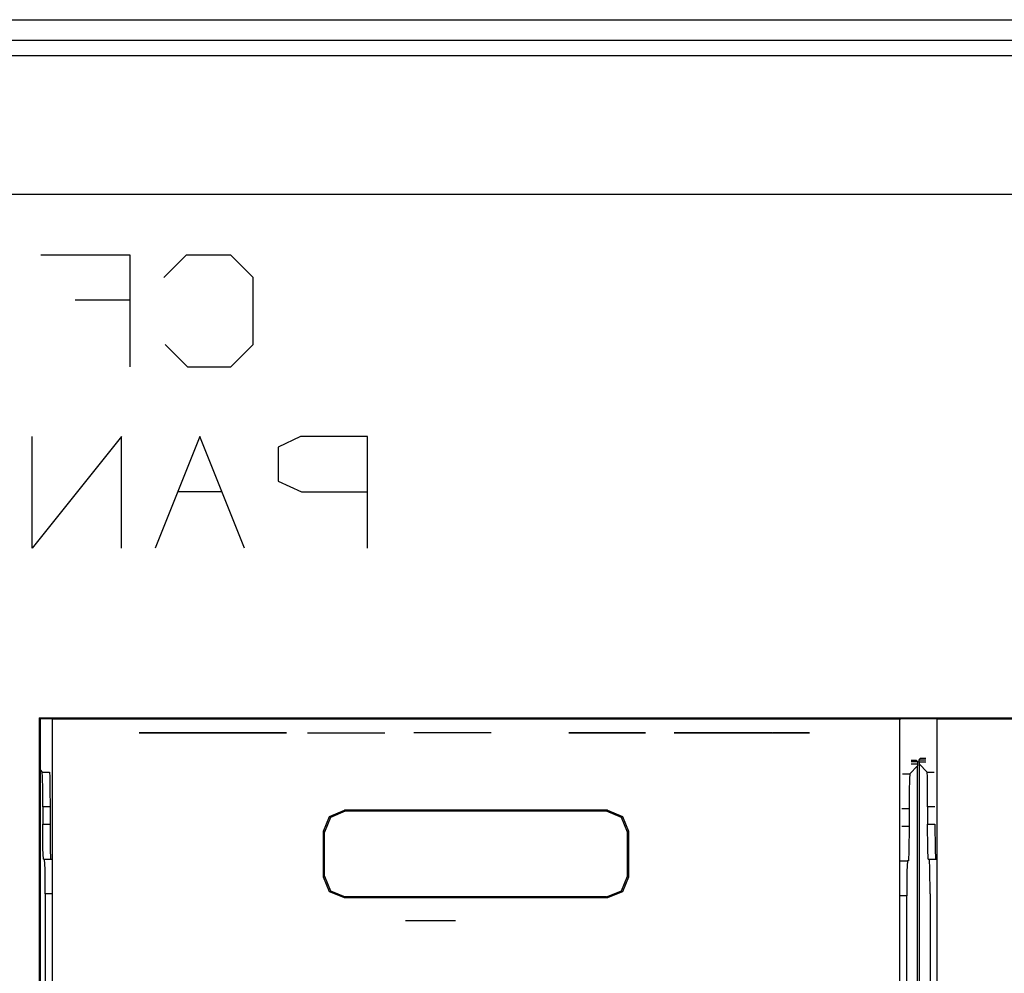
# Paper-space layout 'Sheet 1' of a CAD drawing. Units: inches. Extents: x 6.3 to 25.3, y 7.7 to 15.2.
# Drawn here: x 17.3 to 18, y 8.8 to 9.5 of the extents above; entities that cross this region are included whole.
import ezdxf

# ---------------------------------------------------------------- set-up
doc = ezdxf.new("R2010")
doc.units = ezdxf.units.IN
doc.header["$MEASUREMENT"] = 0
doc.layers.add('1', color=7, linetype='CONTINUOUS')

psp = doc.layouts.new('Sheet 1')

# ---------------------------------------------------------------- linework, layer by layer
at = {"layer": '1', "color": 18, "linetype": 'CONTINUOUS'}
for p, q in [((6.974144, 9.505717), (24.534143, 9.505717)), ((18.561705, 9.490717), (15.861583, 9.490717)), ((15.872181, 9.48012), (18.551107, 9.48012)), ((18.551107, 9.38018), (15.872181, 9.38018)), ((17.331963, 9.336659), (17.267838, 9.336659)), ((17.331963, 9.256503), (17.331963, 9.336659)), ((17.372126, 9.336659), (17.356094, 9.320628)), ((17.404188, 9.336659), (17.372126, 9.336659)), ((17.420219, 9.320628), (17.404188, 9.336659)), ((17.420219, 9.272534), (17.420219, 9.320628)), ((17.292307, 9.304597), (17.331963, 9.304597)), ((17.356937, 9.272534), (17.372969, 9.256503)), ((17.404188, 9.256503), (17.420219, 9.272534)), ((17.372969, 9.256503), (17.404188, 9.256503)), ((17.325588, 9.206504), (17.261463, 9.126348)), ((17.261463, 9.126348), (17.261463, 9.206504)), ((17.325588, 9.126348), (17.325588, 9.206504)), ((17.381781, 9.206504), (17.349718, 9.126348)), ((17.413843, 9.126348), (17.381781, 9.206504)), ((17.454006, 9.206504), (17.437975, 9.19891)), ((17.5021, 9.206504), (17.454006, 9.206504)), ((17.5021, 9.126348), (17.5021, 9.206504)), ((17.437975, 9.19891), (17.437975, 9.174441)), ((17.437975, 9.174441), (17.454849, 9.166847)), ((17.397812, 9.166847), (17.365749, 9.166847)), ((17.454849, 9.166847), (17.5021, 9.166847)), ((17.266644, 9.004744), (17.266644, 8.342943)), ((17.266644, 9.004744), (18.528444, 9.004744)), ((17.266644, 9.004744), (17.267544, 9.003843)), ((17.275091, 9.003843), (17.267544, 9.003843)), ((17.267544, 8.343843), (17.267544, 9.003843)), ((17.276079, 9.003843), (17.275091, 9.003843)), ((17.276079, 9.003843), (17.884008, 9.003843)), ((17.276079, 8.354004), (17.276079, 9.003843)), ((17.492544, 9.003964), (17.492544, 9.004015)), ((17.492544, 9.004015), (17.667543, 9.004015)), ((17.492544, 9.003843), (17.492544, 9.003964)), ((17.667543, 9.004015), (17.667543, 9.003964)), ((17.667543, 9.003964), (17.667543, 9.003843)), ((17.884008, 9.003843), (17.884995, 9.003843)), ((17.884008, 9.003843), (17.884008, 8.354004)), ((17.910086, 9.003843), (17.885002, 9.003843)), ((17.911079, 9.003843), (17.910091, 9.003843)), ((17.911079, 9.003843), (18.519009, 9.003843)), ((17.911079, 8.354004), (17.911079, 9.003843)), ((17.342451, 8.993843), (17.338432, 8.993843)), ((17.338432, 8.993843), (17.342451, 8.993843)), ((17.353893, 8.993843), (17.342451, 8.993843)), ((17.342451, 8.993843), (17.353893, 8.993843)), ((17.356844, 8.993843), (17.348354, 8.993843)), ((17.348354, 8.993843), (17.356844, 8.993843)), ((17.371017, 8.993843), (17.353893, 8.993843)), ((17.353893, 8.993843), (17.371017, 8.993843)), ((17.372143, 8.993843), (17.356844, 8.993843)), ((17.356844, 8.993843), (17.372143, 8.993843)), ((17.363089, 8.993843), (17.366369, 8.993843)), ((17.366341, 8.993843), (17.363089, 8.993843)), ((17.363089, 8.993843), (17.366236, 8.993843)), ((17.366236, 8.993843), (17.363089, 8.993843)), ((17.366236, 8.993843), (17.373743, 8.993843)), ((17.373743, 8.993843), (17.366236, 8.993843)), ((17.374096, 8.993843), (17.366341, 8.993843)), ((17.366369, 8.993843), (17.374193, 8.993843)), ((17.391218, 8.993843), (17.371017, 8.993843)), ((17.371017, 8.993843), (17.391218, 8.993843)), ((17.391218, 8.993843), (17.372143, 8.993843)), ((17.372143, 8.993843), (17.391218, 8.993843)), ((17.373743, 8.993843), (17.382702, 8.993843)), ((17.382702, 8.993843), (17.373743, 8.993843)), ((17.383352, 8.993843), (17.374096, 8.993843)), ((17.374193, 8.993843), (17.383532, 8.993843)), ((17.420309, 8.993843), (17.378504, 8.993843)), ((17.378504, 8.993843), (17.411947, 8.993843)), ((17.382702, 8.993843), (17.390207, 8.993843)), ((17.390207, 8.993843), (17.382702, 8.993843)), ((17.39683, 8.993843), (17.382977, 8.993843)), ((17.382977, 8.993843), (17.39683, 8.993843)), ((17.391108, 8.993843), (17.383352, 8.993843)), ((17.383532, 8.993843), (17.391356, 8.993843)), ((17.390207, 8.993843), (17.393356, 8.993843)), ((17.393356, 8.993843), (17.390207, 8.993843)), ((17.39436, 8.993843), (17.391108, 8.993843)), ((17.391218, 8.993843), (17.410294, 8.993843)), ((17.410294, 8.993843), (17.391218, 8.993843)), ((17.391218, 8.993843), (17.411417, 8.993843)), ((17.411417, 8.993843), (17.391218, 8.993843)), ((17.391356, 8.993843), (17.394638, 8.993843)), ((17.394022, 8.993843), (17.391859, 8.993843)), ((17.391859, 8.993843), (17.393753, 8.993843)), ((17.393847, 8.993843), (17.391859, 8.993843)), ((17.391859, 8.993843), (17.394402, 8.993843)), ((17.392527, 8.993843), (17.395802, 8.993843)), ((17.395773, 8.993843), (17.392527, 8.993843)), ((17.392527, 8.993843), (17.39567, 8.993843)), ((17.39567, 8.993843), (17.392527, 8.993843)), ((17.393356, 8.993843), (17.399754, 8.993843)), ((17.402845, 8.993843), (17.393356, 8.993843)), ((17.393753, 8.993843), (17.399899, 8.993843)), ((17.39975, 8.993843), (17.393847, 8.993843)), ((17.400713, 8.993843), (17.394022, 8.993843)), ((17.397034, 8.993843), (17.39436, 8.993843)), ((17.394402, 8.993843), (17.40086, 8.993843)), ((17.394638, 8.993843), (17.397257, 8.993843)), ((17.39567, 8.993843), (17.402584, 8.993843)), ((17.402584, 8.993843), (17.39567, 8.993843)), ((17.402916, 8.993843), (17.395773, 8.993843)), ((17.395802, 8.993843), (17.403009, 8.993843)), ((17.39683, 8.993843), (17.424538, 8.993843)), ((17.423809, 8.993843), (17.39683, 8.993843)), ((17.397768, 8.993843), (17.39686, 8.993843)), ((17.39686, 8.993843), (17.39761, 8.993843)), ((17.398304, 8.993843), (17.39686, 8.993843)), ((17.39686, 8.993843), (17.397285, 8.993843)), ((17.398371, 8.993843), (17.397034, 8.993843)), ((17.397257, 8.993843), (17.398371, 8.993843)), ((17.397285, 8.993843), (17.398712, 8.993843)), ((17.39761, 8.993843), (17.39975, 8.993843)), ((17.400454, 8.993843), (17.397768, 8.993843)), ((17.40086, 8.993843), (17.398304, 8.993843)), ((17.398712, 8.993843), (17.400707, 8.993843)), ((17.39975, 8.993843), (17.403313, 8.993843)), ((17.402916, 8.993843), (17.39975, 8.993843)), ((17.399754, 8.993843), (17.404219, 8.993843)), ((17.399899, 8.993843), (17.401064, 8.993843)), ((17.401342, 8.993843), (17.400454, 8.993843)), ((17.400707, 8.993843), (17.402121, 8.993843)), ((17.403671, 8.993843), (17.400713, 8.993843)), ((17.401064, 8.993843), (17.402231, 8.993843)), ((17.402231, 8.993843), (17.401342, 8.993843)), ((17.402121, 8.993843), (17.404139, 8.993843)), ((17.402584, 8.993843), (17.409498, 8.993843)), ((17.409498, 8.993843), (17.402584, 8.993843)), ((17.405897, 8.993843), (17.402845, 8.993843)), ((17.405306, 8.993843), (17.402916, 8.993843)), ((17.410061, 8.993843), (17.402916, 8.993843)), ((17.403009, 8.993843), (17.410215, 8.993843)), ((17.403313, 8.993843), (17.409929, 8.993843)), ((17.409164, 8.993843), (17.403671, 8.993843)), ((17.404139, 8.993843), (17.406046, 8.993843)), ((17.404219, 8.993843), (17.405897, 8.993843)), ((17.407217, 8.993843), (17.405306, 8.993843)), ((17.406046, 8.993843), (17.408625, 8.993843)), ((17.408936, 8.993843), (17.407217, 8.993843)), ((17.408625, 8.993843), (17.412676, 8.993843)), ((17.41058, 8.993843), (17.408936, 8.993843)), ((17.412123, 8.993843), (17.409164, 8.993843)), ((17.410713, 8.993843), (17.409454, 8.993843)), ((17.409454, 8.993843), (17.411158, 8.993843)), ((17.409498, 8.993843), (17.41264, 8.993843)), ((17.41264, 8.993843), (17.409498, 8.993843)), ((17.409929, 8.993843), (17.413492, 8.993843)), ((17.413307, 8.993843), (17.410061, 8.993843)), ((17.410215, 8.993843), (17.413492, 8.993843)), ((17.410294, 8.993843), (17.425591, 8.993843)), ((17.425591, 8.993843), (17.410294, 8.993843)), ((17.413195, 8.993843), (17.41058, 8.993843)), ((17.411974, 8.993843), (17.410713, 8.993843)), ((17.411011, 8.993843), (17.411991, 8.993843)), ((17.412493, 8.993843), (17.411011, 8.993843)), ((17.411158, 8.993843), (17.412863, 8.993843)), ((17.411417, 8.993843), (17.428543, 8.993843)), ((17.428543, 8.993843), (17.411417, 8.993843)), ((17.411947, 8.993843), (17.420309, 8.993843)), ((17.414612, 8.993843), (17.411974, 8.993843)), ((17.411991, 8.993843), (17.412973, 8.993843)), ((17.418673, 8.993843), (17.412123, 8.993843)), ((17.413973, 8.993843), (17.412493, 8.993843)), ((17.41264, 8.993843), (17.418571, 8.993843)), ((17.418945, 8.993843), (17.41264, 8.993843)), ((17.412676, 8.993843), (17.418825, 8.993843)), ((17.412863, 8.993843), (17.418711, 8.993843)), ((17.412973, 8.993843), (17.415071, 8.993843)), ((17.415112, 8.993843), (17.413195, 8.993843)), ((17.415085, 8.993843), (17.413307, 8.993843)), ((17.413492, 8.993843), (17.415316, 8.993843)), ((17.413492, 8.993843), (17.415232, 8.993843)), ((17.41885, 8.993843), (17.413973, 8.993843)), ((17.415974, 8.993843), (17.414612, 8.993843)), ((17.415071, 8.993843), (17.415974, 8.993843)), ((17.415974, 8.993843), (17.415085, 8.993843)), ((17.415974, 8.993843), (17.415112, 8.993843)), ((17.415232, 8.993843), (17.415974, 8.993843)), ((17.415316, 8.993843), (17.415974, 8.993843)), ((17.418571, 8.993843), (17.420975, 8.993843)), ((17.420975, 8.993843), (17.418673, 8.993843)), ((17.418711, 8.993843), (17.420975, 8.993843)), ((17.418825, 8.993843), (17.420975, 8.993843)), ((17.420975, 8.993843), (17.41885, 8.993843)), ((17.420975, 8.993843), (17.418945, 8.993843)), ((17.437664, 8.993843), (17.423809, 8.993843)), ((17.424538, 8.993843), (17.438393, 8.993843)), ((17.425591, 8.993843), (17.43408, 8.993843)), ((17.43408, 8.993843), (17.425591, 8.993843)), ((17.428543, 8.993843), (17.439985, 8.993843)), ((17.439985, 8.993843), (17.428543, 8.993843)), ((17.439985, 8.993843), (17.444002, 8.993843)), ((17.444002, 8.993843), (17.439985, 8.993843)), ((17.459248, 8.993843), (17.486956, 8.993843)), ((17.473101, 8.993843), (17.500809, 8.993843)), ((17.486956, 8.993843), (17.514664, 8.993843)), ((17.590935, 8.993843), (17.535517, 8.993843)), ((17.701599, 8.993843), (17.646759, 8.993843)), ((17.646759, 8.993843), (17.701599, 8.993843)), ((17.722235, 8.993843), (17.777075, 8.993843)), ((17.777075, 8.993843), (17.722235, 8.993843)), ((17.759897, 8.993843), (17.722557, 8.993843)), ((17.722557, 8.993843), (17.793989, 8.993843)), ((17.750717, 8.993843), (17.754309, 8.993843)), ((17.750717, 8.993843), (17.751736, 8.993843)), ((17.750734, 8.993843), (17.750959, 8.993843)), ((17.750767, 8.993843), (17.754272, 8.993843)), ((17.751741, 8.993843), (17.750767, 8.993843)), ((17.750786, 8.993843), (17.755421, 8.993843)), ((17.750809, 8.993843), (17.75173, 8.993843)), ((17.75091, 8.993843), (17.755661, 8.993843)), ((17.75091, 8.993843), (17.752501, 8.993843)), ((17.751036, 8.993843), (17.753269, 8.993843)), ((17.751095, 8.993843), (17.755903, 8.993843)), ((17.751186, 8.993843), (17.75404, 8.993843)), ((17.751354, 8.993843), (17.756144, 8.993843)), ((17.751358, 8.993843), (17.754427, 8.993843)), ((17.751373, 8.993843), (17.75518, 8.993843)), ((17.751553, 8.993843), (17.75461, 8.993843)), ((17.751711, 8.993843), (17.75601, 8.993843)), ((17.751736, 8.993843), (17.754097, 8.993843)), ((17.753761, 8.993843), (17.751741, 8.993843)), ((17.751766, 8.993843), (17.754793, 8.993843)), ((17.751997, 8.993843), (17.754974, 8.993843)), ((17.752142, 8.993843), (17.75494, 8.993843)), ((17.752199, 8.993843), (17.755222, 8.993843)), ((17.752247, 8.993843), (17.755157, 8.993843)), ((17.752514, 8.993843), (17.755341, 8.993843)), ((17.752796, 8.993843), (17.755522, 8.993843)), ((17.75289, 8.993843), (17.754435, 8.993843)), ((17.752913, 8.993843), (17.754698, 8.993843)), ((17.753094, 8.993843), (17.755705, 8.993843)), ((17.753408, 8.993843), (17.755888, 8.993843)), ((17.753683, 8.993843), (17.754457, 8.993843)), ((17.753738, 8.993843), (17.756069, 8.993843)), ((17.753761, 8.993843), (17.756296, 8.993843)), ((17.754082, 8.993843), (17.756252, 8.993843)), ((17.754097, 8.993843), (17.756908, 8.993843)), ((17.756296, 8.993843), (17.754272, 8.993843)), ((17.754309, 8.993843), (17.755142, 8.993843)), ((17.754852, 8.993843), (17.756435, 8.993843)), ((17.755142, 8.993843), (17.756908, 8.993843)), ((17.755644, 8.993843), (17.756617, 8.993843)), ((17.755766, 8.993843), (17.757717, 8.993843)), ((17.758625, 8.993843), (17.755766, 8.993843)), ((17.756439, 8.993843), (17.761723, 8.993843)), ((17.756674, 8.993843), (17.758085, 8.993843)), ((17.75696, 8.993843), (17.758877, 8.993843)), ((17.75696, 8.993843), (17.75701, 8.993843)), ((17.75701, 8.993843), (17.757059, 8.993843)), ((17.757059, 8.993843), (17.759378, 8.993843)), ((17.757238, 8.993843), (17.75942, 8.993843)), ((17.757322, 8.993843), (17.757607, 8.993843)), ((17.761963, 8.993843), (17.757717, 8.993843)), ((17.757788, 8.993843), (17.758415, 8.993843)), ((17.759657, 8.993843), (17.757891, 8.993843)), ((17.757891, 8.993843), (17.76256, 8.993843)), ((17.757956, 8.993843), (17.763279, 8.993843)), ((17.757982, 8.993843), (17.758862, 8.993843)), ((17.757982, 8.993843), (17.762661, 8.993843)), ((17.757988, 8.993843), (17.758009, 8.993843)), ((17.758156, 8.993843), (17.763399, 8.993843)), ((17.758173, 8.993843), (17.758833, 8.993843)), ((17.758265, 8.993843), (17.759054, 8.993843)), ((17.758356, 8.993843), (17.763519, 8.993843)), ((17.758358, 8.993843), (17.759659, 8.993843)), ((17.758453, 8.993843), (17.763159, 8.993843)), ((17.758545, 8.993843), (17.760483, 8.993843)), ((17.758556, 8.993843), (17.763639, 8.993843)), ((17.761965, 8.993843), (17.758625, 8.993843)), ((17.75873, 8.993843), (17.761307, 8.993843)), ((17.758757, 8.993843), (17.759474, 8.993843)), ((17.758759, 8.993843), (17.763391, 8.993843)), ((17.758862, 8.993843), (17.760614, 8.993843)), ((17.758877, 8.993843), (17.761963, 8.993843)), ((17.758915, 8.993843), (17.762131, 8.993843)), ((17.758959, 8.993843), (17.762558, 8.993843)), ((17.759102, 8.993843), (17.762714, 8.993843)), ((17.759159, 8.993843), (17.761724, 8.993843)), ((17.75926, 8.993843), (17.759892, 8.993843)), ((17.759277, 8.993843), (17.763039, 8.993843)), ((17.759287, 8.993843), (17.762859, 8.993843)), ((17.759361, 8.993843), (17.760889, 8.993843)), ((17.759378, 8.993843), (17.761965, 8.993843)), ((17.759472, 8.993843), (17.763006, 8.993843)), ((17.759562, 8.993843), (17.760056, 8.993843)), ((17.759657, 8.993843), (17.763712, 8.993843)), ((17.759657, 8.993843), (17.763151, 8.993843)), ((17.759777, 8.993843), (17.760307, 8.993843)), ((17.759844, 8.993843), (17.763298, 8.993843)), ((17.759897, 8.993843), (17.793989, 8.993843)), ((17.760029, 8.993843), (17.763445, 8.993843)), ((17.760101, 8.993843), (17.762918, 8.993843)), ((17.760214, 8.993843), (17.763592, 8.993843)), ((17.760309, 8.993843), (17.760727, 8.993843)), ((17.760401, 8.993843), (17.763737, 8.993843)), ((17.760586, 8.993843), (17.763884, 8.993843)), ((17.760614, 8.993843), (17.764599, 8.993843)), ((17.760853, 8.993843), (17.761143, 8.993843)), ((17.760925, 8.993843), (17.762798, 8.993843)), ((17.763988, 8.993843), (17.760958, 8.993843)), ((17.760958, 8.993843), (17.764605, 8.993843)), ((17.761326, 8.993843), (17.768545, 8.993843)), ((17.761326, 8.993843), (17.764029, 8.993843)), ((17.761412, 8.993843), (17.761562, 8.993843)), ((17.761747, 8.993843), (17.762678, 8.993843)), ((17.762167, 8.993843), (17.764175, 8.993843)), ((17.762167, 8.993843), (17.767534, 8.993843)), ((17.762249, 8.993843), (17.769171, 8.993843)), ((17.762501, 8.993843), (17.767815, 8.993843)), ((17.762501, 8.993843), (17.765884, 8.993843)), ((17.763712, 8.993843), (17.76256, 8.993843)), ((17.762661, 8.993843), (17.764599, 8.993843)), ((17.762964, 8.993843), (17.76339, 8.993843)), ((17.763006, 8.993843), (17.764322, 8.993843)), ((17.763008, 8.993843), (17.766521, 8.993843)), ((17.763407, 8.993843), (17.764242, 8.993843)), ((17.763847, 8.993843), (17.764467, 8.993843)), ((17.763849, 8.993843), (17.765093, 8.993843)), ((17.763851, 8.993843), (17.765511, 8.993843)), ((17.767815, 8.993843), (17.763988, 8.993843)), ((17.764294, 8.993843), (17.765909, 8.993843)), ((17.766689, 8.993843), (17.764605, 8.993843)), ((17.764736, 8.993843), (17.766254, 8.993843)), ((17.765179, 8.993843), (17.7666, 8.993843)), ((17.765621, 8.993843), (17.766947, 8.993843)), ((17.765884, 8.993843), (17.769375, 8.993843)), ((17.766064, 8.993843), (17.767292, 8.993843)), ((17.766109, 8.993843), (17.767994, 8.993843)), ((17.766455, 8.993843), (17.780483, 8.993843)), ((17.767408, 8.993843), (17.766455, 8.993843)), ((17.766483, 8.993843), (17.776199, 8.993843)), ((17.766508, 8.993843), (17.767637, 8.993843)), ((17.766563, 8.993843), (17.780359, 8.993843)), ((17.766563, 8.993843), (17.768284, 8.993843)), ((17.766569, 8.993843), (17.766602, 8.993843)), ((17.766581, 8.993843), (17.775282, 8.993843)), ((17.766678, 8.993843), (17.774363, 8.993843)), ((17.769375, 8.993843), (17.766689, 8.993843)), ((17.766703, 8.993843), (17.767519, 8.993843)), ((17.766773, 8.993843), (17.773445, 8.993843)), ((17.766834, 8.993843), (17.768438, 8.993843)), ((17.76687, 8.993843), (17.772526, 8.993843)), ((17.766951, 8.993843), (17.767984, 8.993843)), ((17.766968, 8.993843), (17.769358, 8.993843)), ((17.766968, 8.993843), (17.771608, 8.993843)), ((17.767063, 8.993843), (17.770689, 8.993843)), ((17.767101, 8.993843), (17.770277, 8.993843)), ((17.767101, 8.993843), (17.777119, 8.993843)), ((17.76716, 8.993843), (17.769772, 8.993843)), ((17.767235, 8.993843), (17.771194, 8.993843)), ((17.767258, 8.993843), (17.768854, 8.993843)), ((17.767366, 8.993843), (17.772114, 8.993843)), ((17.767393, 8.993843), (17.76833, 8.993843)), ((17.767408, 8.993843), (17.779388, 8.993843)), ((17.7675, 8.993843), (17.773033, 8.993843)), ((17.767633, 8.993843), (17.773951, 8.993843)), ((17.767767, 8.993843), (17.77487, 8.993843)), ((17.767815, 8.993843), (17.768593, 8.993843)), ((17.768593, 8.993843), (17.767815, 8.993843)), ((17.767851, 8.993843), (17.768677, 8.993843)), ((17.767899, 8.993843), (17.775789, 8.993843)), ((17.768021, 8.993843), (17.778036, 8.993843)), ((17.768032, 8.993843), (17.776709, 8.993843)), ((17.768166, 8.993843), (17.777626, 8.993843)), ((17.770004, 8.993843), (17.768167, 8.993843)), ((17.768167, 8.993843), (17.778511, 8.993843)), ((17.768284, 8.993843), (17.778366, 8.993843)), ((17.768381, 8.993843), (17.778545, 8.993843)), ((17.768393, 8.993843), (17.775131, 8.993843)), ((17.768593, 8.993843), (17.769022, 8.993843)), ((17.768593, 8.993843), (17.769375, 8.993843)), ((17.769375, 8.993843), (17.768593, 8.993843)), ((17.768709, 8.993843), (17.774786, 8.993843)), ((17.768938, 8.993843), (17.778955, 8.993843)), ((17.769299, 8.993843), (17.779465, 8.993843)), ((17.76931, 8.993843), (17.775476, 8.993843)), ((17.769384, 8.993843), (17.777071, 8.993843)), ((17.769384, 8.993843), (17.772406, 8.993843)), ((17.769426, 8.993843), (17.774441, 8.993843)), ((17.769485, 8.993843), (17.769682, 8.993843)), ((17.769794, 8.993843), (17.770599, 8.993843)), ((17.769857, 8.993843), (17.779436, 8.993843)), ((17.772406, 8.993843), (17.770004, 8.993843)), ((17.770103, 8.993843), (17.771517, 8.993843)), ((17.770144, 8.993843), (17.774097, 8.993843)), ((17.770218, 8.993843), (17.780354, 8.993843)), ((17.770227, 8.993843), (17.775822, 8.993843)), ((17.770412, 8.993843), (17.772434, 8.993843)), ((17.770721, 8.993843), (17.77335, 8.993843)), ((17.770777, 8.993843), (17.779526, 8.993843)), ((17.770863, 8.993843), (17.773752, 8.993843)), ((17.77103, 8.993843), (17.774267, 8.993843)), ((17.771135, 8.993843), (17.780128, 8.993843)), ((17.771147, 8.993843), (17.776167, 8.993843)), ((17.771341, 8.993843), (17.775185, 8.993843)), ((17.77158, 8.993843), (17.773407, 8.993843)), ((17.77165, 8.993843), (17.776102, 8.993843)), ((17.771696, 8.993843), (17.779617, 8.993843)), ((17.771959, 8.993843), (17.777018, 8.993843)), ((17.772053, 8.993843), (17.779905, 8.993843)), ((17.772064, 8.993843), (17.776459, 8.993843)), ((17.772268, 8.993843), (17.775642, 8.993843)), ((17.772297, 8.993843), (17.772551, 8.993843)), ((17.772881, 8.993843), (17.772406, 8.993843)), ((17.772406, 8.993843), (17.772881, 8.993843)), ((17.772614, 8.993843), (17.779707, 8.993843)), ((17.773357, 8.993843), (17.772881, 8.993843)), ((17.772881, 8.993843), (17.773357, 8.993843)), ((17.7729, 8.993843), (17.774126, 8.993843)), ((17.77297, 8.993843), (17.779682, 8.993843)), ((17.772982, 8.993843), (17.776751, 8.993843)), ((17.776278, 8.993843), (17.773357, 8.993843)), ((17.773357, 8.993843), (17.777071, 8.993843)), ((17.773533, 8.993843), (17.779799, 8.993843)), ((17.773888, 8.993843), (17.779457, 8.993843)), ((17.773899, 8.993843), (17.777042, 8.993843)), ((17.774452, 8.993843), (17.779888, 8.993843)), ((17.774807, 8.993843), (17.779234, 8.993843)), ((17.774817, 8.993843), (17.777334, 8.993843)), ((17.77537, 8.993843), (17.77998, 8.993843)), ((17.775724, 8.993843), (17.779011, 8.993843)), ((17.775734, 8.993843), (17.777628, 8.993843)), ((17.778511, 8.993843), (17.776278, 8.993843)), ((17.776289, 8.993843), (17.780069, 8.993843)), ((17.776642, 8.993843), (17.778786, 8.993843)), ((17.776653, 8.993843), (17.77792, 8.993843)), ((17.777208, 8.993843), (17.780159, 8.993843)), ((17.77726, 8.993843), (17.780787, 8.993843)), ((17.779974, 8.993843), (17.77726, 8.993843)), ((17.77726, 8.993843), (17.778194, 8.993843)), ((17.778194, 8.993843), (17.77726, 8.993843)), ((17.777283, 8.993843), (17.783293, 8.993843)), ((17.777559, 8.993843), (17.778563, 8.993843)), ((17.777571, 8.993843), (17.778212, 8.993843)), ((17.777588, 8.993843), (17.778017, 8.993843)), ((17.777925, 8.993843), (17.778769, 8.993843)), ((17.778128, 8.993843), (17.780251, 8.993843)), ((17.778194, 8.993843), (17.779123, 8.993843)), ((17.779123, 8.993843), (17.778194, 8.993843)), ((17.778261, 8.993843), (17.779352, 8.993843)), ((17.778366, 8.993843), (17.780359, 8.993843)), ((17.778425, 8.993843), (17.78429, 8.993843)), ((17.778488, 8.993843), (17.778503, 8.993843)), ((17.778599, 8.993843), (17.779795, 8.993843)), ((17.778643, 8.993843), (17.782295, 8.993843)), ((17.778934, 8.993843), (17.780237, 8.993843)), ((17.779047, 8.993843), (17.78034, 8.993843)), ((17.779123, 8.993843), (17.784437, 8.993843)), ((17.782949, 8.993843), (17.779123, 8.993843)), ((17.77927, 8.993843), (17.78068, 8.993843)), ((17.780483, 8.993843), (17.779388, 8.993843)), ((17.779608, 8.993843), (17.78112, 8.993843)), ((17.779932, 8.993843), (17.781563, 8.993843)), ((17.779964, 8.993843), (17.780432, 8.993843)), ((17.78208, 8.993843), (17.779974, 8.993843)), ((17.780058, 8.993843), (17.7813, 8.993843)), ((17.780228, 8.993843), (17.782005, 8.993843)), ((17.780523, 8.993843), (17.782448, 8.993843)), ((17.780787, 8.993843), (17.784437, 8.993843)), ((17.780821, 8.993843), (17.782875, 8.993843)), ((17.781116, 8.993843), (17.783257, 8.993843)), ((17.781412, 8.993843), (17.78364, 8.993843)), ((17.781708, 8.993843), (17.784023, 8.993843)), ((17.782005, 8.993843), (17.784405, 8.993843)), ((17.782074, 8.993843), (17.784014, 8.993843)), ((17.782074, 8.993843), (17.786324, 8.993843)), ((17.78208, 8.993843), (17.785978, 8.993843)), ((17.782127, 8.993843), (17.78771, 8.993843)), ((17.782343, 8.993843), (17.788021, 8.993843)), ((17.782558, 8.993843), (17.788332, 8.993843)), ((17.782772, 8.993843), (17.788643, 8.993843)), ((17.782829, 8.993843), (17.787399, 8.993843)), ((17.782833, 8.993843), (17.784788, 8.993843)), ((17.785978, 8.993843), (17.782949, 8.993843)), ((17.78297, 8.993843), (17.787281, 8.993843)), ((17.784119, 8.993843), (17.78297, 8.993843)), ((17.782988, 8.993843), (17.788954, 8.993843)), ((17.783001, 8.993843), (17.783291, 8.993843)), ((17.783094, 8.993843), (17.784313, 8.993843)), ((17.78319, 8.993843), (17.785336, 8.993843)), ((17.783203, 8.993843), (17.787924, 8.993843)), ((17.783285, 8.993843), (17.786358, 8.993843)), ((17.783379, 8.993843), (17.787294, 8.993843)), ((17.783419, 8.993843), (17.786888, 8.993843)), ((17.783474, 8.993843), (17.787434, 8.993843)), ((17.783569, 8.993843), (17.787573, 8.993843)), ((17.783634, 8.993843), (17.785852, 8.993843)), ((17.783665, 8.993843), (17.787714, 8.993843)), ((17.783758, 8.993843), (17.787853, 8.993843)), ((17.78384, 8.993843), (17.787086, 8.993843)), ((17.783844, 8.993843), (17.785172, 8.993843)), ((17.783848, 8.993843), (17.784815, 8.993843)), ((17.783854, 8.993843), (17.787992, 8.993843)), ((17.783949, 8.993843), (17.788132, 8.993843)), ((17.784014, 8.993843), (17.788956, 8.993843)), ((17.784044, 8.993843), (17.788271, 8.993843)), ((17.784119, 8.993843), (17.789047, 8.993843)), ((17.784334, 8.993843), (17.788412, 8.993843)), ((17.784853, 8.993843), (17.786776, 8.993843)), ((17.784855, 8.993843), (17.785553, 8.993843)), ((17.789221, 8.993843), (17.784973, 8.993843)), ((17.784973, 8.993843), (17.788061, 8.993843)), ((17.784973, 8.993843), (17.787615, 8.993843)), ((17.788313, 8.993843), (17.784973, 8.993843)), ((17.785185, 8.993843), (17.78528, 8.993843)), ((17.78537, 8.993843), (17.788551, 8.993843)), ((17.78558, 8.993843), (17.785845, 8.993843)), ((17.785866, 8.993843), (17.785936, 8.993843)), ((17.785866, 8.993843), (17.786465, 8.993843)), ((17.785975, 8.993843), (17.786396, 8.993843)), ((17.786324, 8.993843), (17.788076, 8.993843)), ((17.786371, 8.993843), (17.786932, 8.993843)), ((17.786407, 8.993843), (17.788691, 8.993843)), ((17.786467, 8.993843), (17.788431, 8.993843)), ((17.786745, 8.993843), (17.789495, 8.993843)), ((17.786766, 8.993843), (17.787457, 8.993843)), ((17.787163, 8.993843), (17.787966, 8.993843)), ((17.789047, 8.993843), (17.787281, 8.993843)), ((17.787445, 8.993843), (17.788832, 8.993843)), ((17.787558, 8.993843), (17.788464, 8.993843)), ((17.787615, 8.993843), (17.789978, 8.993843)), ((17.787952, 8.993843), (17.788946, 8.993843)), ((17.788061, 8.993843), (17.789978, 8.993843)), ((17.788076, 8.993843), (17.788956, 8.993843)), ((17.791172, 8.993843), (17.788313, 8.993843)), ((17.788349, 8.993843), (17.789417, 8.993843)), ((17.788483, 8.993843), (17.788971, 8.993843)), ((17.788744, 8.993843), (17.789875, 8.993843)), ((17.789141, 8.993843), (17.790318, 8.993843)), ((17.789221, 8.993843), (17.791172, 8.993843)), ((17.79003, 8.993843), (17.792841, 8.993843)), ((17.79003, 8.993843), (17.791796, 8.993843)), ((17.79007, 8.993843), (17.794968, 8.993843)), ((17.790081, 8.993843), (17.790749, 8.993843)), ((17.790319, 8.993843), (17.795393, 8.993843)), ((17.790623, 8.993843), (17.795706, 8.993843)), ((17.790642, 8.993843), (17.793177, 8.993843)), ((17.792664, 8.993843), (17.790642, 8.993843)), ((17.790789, 8.993843), (17.791677, 8.993843)), ((17.790926, 8.993843), (17.795931, 8.993843)), ((17.790947, 8.993843), (17.79278, 8.993843)), ((17.791105, 8.993843), (17.793388, 8.993843)), ((17.791166, 8.993843), (17.794378, 8.993843)), ((17.791229, 8.993843), (17.796087, 8.993843)), ((17.791264, 8.993843), (17.793709, 8.993843)), ((17.791422, 8.993843), (17.794014, 8.993843)), ((17.791531, 8.993843), (17.796188, 8.993843)), ((17.79158, 8.993843), (17.794304, 8.993843)), ((17.791737, 8.993843), (17.794579, 8.993843)), ((17.791796, 8.993843), (17.792629, 8.993843)), ((17.791834, 8.993843), (17.795622, 8.993843)), ((17.791895, 8.993843), (17.794836, 8.993843)), ((17.792053, 8.993843), (17.795074, 8.993843)), ((17.792137, 8.993843), (17.794481, 8.993843)), ((17.792212, 8.993843), (17.795296, 8.993843)), ((17.792261, 8.993843), (17.79351, 8.993843)), ((17.79237, 8.993843), (17.795498, 8.993843)), ((17.792439, 8.993843), (17.793343, 8.993843)), ((17.792528, 8.993843), (17.795679, 8.993843)), ((17.792629, 8.993843), (17.796221, 8.993843)), ((17.792664, 8.993843), (17.796171, 8.993843)), ((17.792816, 8.993843), (17.795839, 8.993843)), ((17.792841, 8.993843), (17.795202, 8.993843)), ((17.795197, 8.993843), (17.793177, 8.993843)), ((17.793955, 8.993843), (17.795977, 8.993843)), ((17.793989, 8.993843), (17.809639, 8.993843)), ((17.809639, 8.993843), (17.793989, 8.993843)), ((17.795094, 8.993843), (17.796089, 8.993843)), ((17.796171, 8.993843), (17.795197, 8.993843)), ((17.795202, 8.993843), (17.796221, 8.993843)), ((17.809639, 8.993843), (17.819311, 8.993843)), ((17.819311, 8.993843), (17.809639, 8.993843)), ((17.267845, 8.975398), (17.267544, 8.975398)), ((17.267544, 8.97459), (17.267845, 8.97459)), ((17.89621, 8.974098), (17.892242, 8.974098)), ((17.89621, 8.974098), (17.896917, 8.973352)), ((17.898878, 8.975398), (17.898169, 8.974653)), ((17.898169, 8.974653), (17.898169, 8.974588)), ((17.898169, 8.974588), (17.902845, 8.97459)), ((17.898169, 8.972752), (17.898169, 8.974588)), ((17.902845, 8.975398), (17.898878, 8.975398)), ((17.267845, 8.972754), (17.267544, 8.972754)), ((17.267544, 8.967002), (17.268742, 8.965742)), ((17.896917, 8.970303), (17.891346, 8.964442)), ((17.892242, 8.973289), (17.896917, 8.973289)), ((17.896917, 8.971452), (17.892242, 8.971454)), ((17.896917, 8.973352), (17.896917, 8.973289)), ((17.896917, 8.973289), (17.896917, 8.971452)), ((17.896917, 8.971452), (17.896917, 8.970303)), ((17.896917, 8.343847), (17.896917, 8.970303)), ((17.902845, 8.972754), (17.898169, 8.972752)), ((17.898169, 8.972752), (17.898169, 8.971602)), ((17.898169, 8.971602), (17.903742, 8.965742)), ((17.898169, 8.971602), (17.898169, 8.343846)), ((17.268742, 8.965742), (17.273941, 8.965746)), ((17.268955, 8.962243), (17.268742, 8.965742)), ((17.269112, 8.953114), (17.268955, 8.962243)), ((17.273941, 8.965746), (17.274155, 8.962246)), ((17.274155, 8.962246), (17.274311, 8.953117)), ((17.886147, 8.964445), (17.891346, 8.964442)), ((17.89113, 8.960942), (17.890974, 8.951814)), ((17.891346, 8.964442), (17.89113, 8.960942)), ((17.903742, 8.965742), (17.908939, 8.965746)), ((17.903955, 8.962243), (17.903742, 8.965742)), ((17.904112, 8.953114), (17.903955, 8.962243)), ((17.269169, 8.940746), (17.269112, 8.953114)), ((17.274311, 8.953117), (17.274368, 8.94075)), ((17.904169, 8.940746), (17.904112, 8.953114)), ((17.890974, 8.951814), (17.890917, 8.939446)), ((17.274368, 8.94075), (17.269169, 8.940746)), ((17.269169, 8.940746), (17.269169, 8.92826)), ((17.274368, 8.94075), (17.274368, 8.92826)), ((17.890917, 8.939446), (17.885719, 8.939449)), ((17.890917, 8.939446), (17.890917, 8.92696)), ((17.909369, 8.94075), (17.904169, 8.940746)), ((17.904169, 8.940746), (17.904169, 8.92826)), ((17.470568, 8.923322), (17.47496, 8.933928)), ((17.475658, 8.933229), (17.471266, 8.922624)), ((17.47496, 8.933928), (17.485565, 8.938319)), ((17.486263, 8.937621), (17.475658, 8.933229)), ((17.674522, 8.938319), (17.485565, 8.938319)), ((17.485565, 8.938319), (17.486263, 8.937621)), ((17.673824, 8.937621), (17.486263, 8.937621)), ((17.673824, 8.937621), (17.674522, 8.938319)), ((17.684429, 8.933229), (17.673824, 8.937621)), ((17.674522, 8.938319), (17.685127, 8.933928)), ((17.688822, 8.922624), (17.684429, 8.933229)), ((17.685127, 8.933928), (17.68952, 8.923322)), ((17.269169, 8.92826), (17.274368, 8.92826)), ((17.269297, 8.910583), (17.269169, 8.92826)), ((17.274368, 8.92826), (17.274496, 8.910583)), ((17.885719, 8.92696), (17.890917, 8.92696)), ((17.890917, 8.92696), (17.890789, 8.909282)), ((17.904169, 8.92826), (17.909369, 8.92826)), ((17.904297, 8.910583), (17.904169, 8.92826)), ((17.909369, 8.92826), (17.909496, 8.910583)), ((17.471266, 8.922624), (17.470568, 8.923322)), ((17.470568, 8.890365), (17.470568, 8.923322)), ((17.471266, 8.891063), (17.471266, 8.922624)), ((17.68952, 8.923322), (17.688822, 8.922624)), ((17.688822, 8.891063), (17.688822, 8.922624)), ((17.68952, 8.923322), (17.68952, 8.890365)), ((17.269606, 8.90326), (17.269297, 8.910583)), ((17.274496, 8.910583), (17.274805, 8.90326)), ((17.904606, 8.90326), (17.904297, 8.910583)), ((17.909496, 8.910583), (17.909805, 8.90326)), ((17.890789, 8.909282), (17.890482, 8.901959)), ((17.269606, 8.90326), (17.270443, 8.90326)), ((17.270443, 8.90326), (17.275642, 8.90326)), ((17.270752, 8.895938), (17.270443, 8.90326)), ((17.884445, 8.901959), (17.889643, 8.901959)), ((17.889643, 8.901959), (17.889336, 8.894637)), ((17.890482, 8.901959), (17.889643, 8.901959)), ((17.904606, 8.90326), (17.905443, 8.90326)), ((17.905443, 8.90326), (17.910643, 8.90326)), ((17.905752, 8.895938), (17.905443, 8.90326)), ((17.27088, 8.87826), (17.270752, 8.895938)), ((17.470568, 8.890365), (17.471266, 8.891063)), ((17.47496, 8.87976), (17.470568, 8.890365)), ((17.471266, 8.891063), (17.475658, 8.880458)), ((17.684429, 8.880458), (17.688822, 8.891063)), ((17.68952, 8.890365), (17.685127, 8.87976)), ((17.688822, 8.891063), (17.68952, 8.890365)), ((17.889336, 8.894637), (17.889208, 8.87696)), ((17.90588, 8.87826), (17.905752, 8.895938)), ((17.276079, 8.87826), (17.27088, 8.87826)), ((17.27088, 8.87826), (17.27088, 8.409004)), ((17.485565, 8.875367), (17.47496, 8.87976)), ((17.475658, 8.880458), (17.486263, 8.876065)), ((17.486263, 8.876065), (17.485565, 8.875367)), ((17.674522, 8.875367), (17.485565, 8.875367)), ((17.673824, 8.876065), (17.486263, 8.876065)), ((17.673824, 8.876065), (17.684429, 8.880458)), ((17.674522, 8.875367), (17.673824, 8.876065)), ((17.685127, 8.87976), (17.674522, 8.875367)), ((17.889208, 8.87696), (17.884008, 8.87696)), ((17.889208, 8.407703), (17.889208, 8.87696)), ((17.90588, 8.87826), (17.90588, 8.409004)), ((17.565266, 8.859076), (17.529409, 8.859076)), ((17.565266, 8.859076), (17.529409, 8.859076))]:
    psp.add_line(p, q, dxfattribs=at)

doc.saveas('drawing.dxf')
